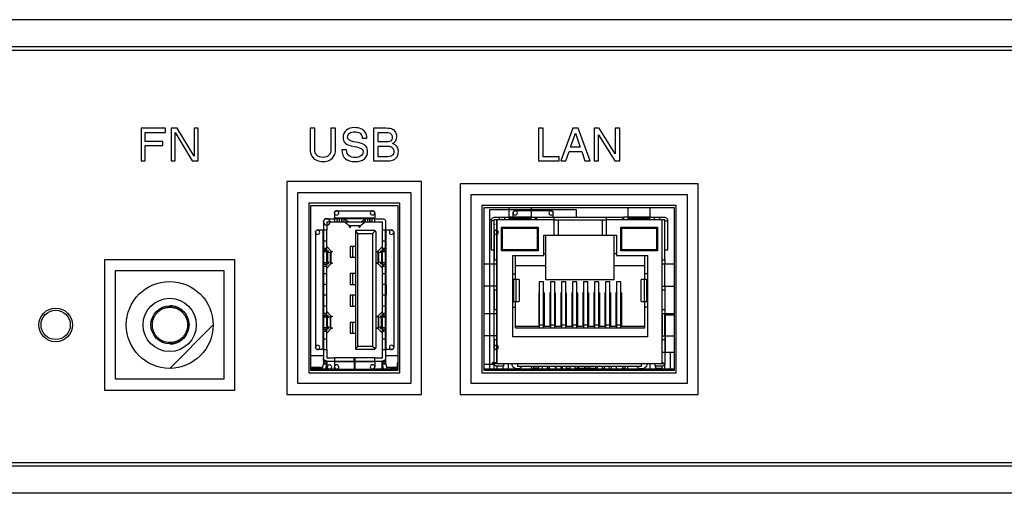
# Model space of a CAD drawing. Units: millimetres. Extents: x 0 to 594, y 0 to 420.
# Drawn here: x 86 to 176, y 218 to 261 of the extents above; entities that cross this region are included whole.
import ezdxf

# ---------------------------------------------------------------- set-up
doc = ezdxf.new("R2010")
doc.units = ezdxf.units.MM
doc.header["$LTSCALE"] = 32.67
doc.layers.get('0').update_dxf_attribs({"linetype": 'CONTINUOUS'})
doc.layers.add('BEZUGSACHSEN', color=7, linetype='CONTINUOUS')

msp = doc.modelspace()

# ---------------------------------------------------------------- linework, layer by layer
at = {"color": 7, "linetype": 'Continuous'}
for p, q in [((474.404, 261.374), (31.404, 261.374)), ((30.704, 258.574), (475.104, 258.574)), ((474.404, 258.874), (31.404, 258.874)), ((96.754, 251.374), (96.754, 248.374)), ((99.004, 251.374), (96.754, 251.374)), ((99.004, 250.991), (99.004, 251.374)), ((99.504, 251.374), (99.504, 248.374)), ((100.066, 251.374), (99.504, 251.374)), ((101.629, 248.82), (100.066, 251.374)), ((101.629, 251.374), (101.629, 248.82)), ((102.004, 251.374), (101.629, 251.374)), ((102.004, 248.374), (102.004, 251.374)), ((112.313, 251.374), (112.313, 249.461)), ((112.738, 251.374), (112.313, 251.374)), ((112.738, 249.5), (112.738, 251.374)), ((114.229, 251.374), (114.229, 249.5)), ((114.655, 251.374), (114.229, 251.374)), ((114.655, 249.461), (114.655, 251.374)), ((118.139, 251.374), (118.139, 248.374)), ((119.3, 251.374), (118.139, 251.374)), ((133.329, 251.374), (133.329, 248.374)), ((133.755, 251.374), (133.329, 251.374)), ((133.755, 248.757), (133.755, 251.374)), ((136.49, 251.374), (135.394, 248.374)), ((136.989, 251.374), (136.49, 251.374)), ((138.085, 248.374), (136.989, 251.374)), ((138.451, 251.374), (138.451, 248.374)), ((138.922, 251.374), (138.451, 251.374)), ((140.403, 249.011), (138.922, 251.374)), ((140.403, 251.374), (140.403, 249.011)), ((140.828, 251.374), (140.403, 251.374)), ((140.828, 248.374), (140.828, 251.374)), ((97.129, 250.161), (97.129, 250.991)), ((97.129, 250.991), (99.004, 250.991)), ((99.879, 248.374), (99.879, 250.991)), ((99.879, 250.991), (101.441, 248.374)), ((117.117, 250.453), (117.543, 250.453)), ((118.565, 250.119), (118.565, 250.991)), ((118.565, 250.991), (119.327, 250.991)), ((136.291, 249.624), (136.741, 250.926)), ((136.741, 250.926), (137.189, 249.624)), ((138.877, 248.374), (138.877, 250.763)), ((138.877, 250.763), (140.358, 248.374)), ((98.754, 250.161), (97.129, 250.161)), ((97.129, 248.374), (97.129, 249.778)), ((97.129, 249.778), (98.754, 249.778)), ((98.754, 249.778), (98.754, 250.161)), ((115.655, 249.386), (115.229, 249.386)), ((119.333, 250.119), (118.565, 250.119)), ((118.565, 248.757), (118.565, 249.736)), ((118.565, 249.736), (119.39, 249.736)), ((137.189, 249.624), (136.291, 249.624)), ((119.241, 248.757), (118.565, 248.757)), ((135.25, 248.757), (133.755, 248.757)), ((135.25, 248.374), (135.25, 248.757)), ((135.869, 248.374), (136.164, 249.241)), ((136.164, 249.241), (137.315, 249.241)), ((137.315, 249.241), (137.61, 248.374)), ((96.754, 248.374), (97.129, 248.374)), ((99.504, 248.374), (99.879, 248.374)), ((101.441, 248.374), (102.004, 248.374)), ((118.139, 248.374), (119.431, 248.374)), ((133.329, 248.374), (135.25, 248.374)), ((135.394, 248.374), (135.869, 248.374)), ((137.61, 248.374), (138.085, 248.374)), ((138.451, 248.374), (138.877, 248.374)), ((140.358, 248.374), (140.828, 248.374)), ((110.179, 246.474), (110.179, 226.874)), ((122.579, 246.474), (110.179, 246.474)), ((122.579, 226.874), (122.579, 246.474)), ((126.129, 246.274), (126.129, 226.874)), ((148.029, 246.274), (126.129, 246.274)), ((148.029, 226.874), (148.029, 246.274)), ((111.179, 227.874), (111.179, 245.474)), ((111.179, 245.474), (121.579, 245.474)), ((121.579, 245.474), (121.579, 227.874)), ((127.129, 227.874), (127.129, 245.274)), ((127.129, 245.274), (147.029, 245.274)), ((147.029, 245.274), (147.029, 227.874)), ((112.179, 244.474), (112.179, 228.874)), ((120.579, 244.474), (112.179, 244.474)), ((112.379, 229.074), (112.379, 244.274)), ((112.379, 244.274), (120.379, 244.274)), ((120.379, 244.274), (120.379, 229.074)), ((120.579, 228.874), (120.579, 244.474)), ((128.129, 244.274), (128.129, 228.874)), ((146.029, 244.274), (128.129, 244.274)), ((128.329, 229.074), (128.329, 244.074)), ((128.329, 244.074), (145.829, 244.074)), ((130.618, 244.074), (130.618, 243.228)), ((132.65, 244.074), (132.65, 243.22)), ((141.566, 244.074), (141.566, 243.228)), ((143.598, 244.074), (143.598, 243.22)), ((145.829, 244.074), (145.829, 229.074)), ((146.029, 228.874), (146.029, 244.274)), ((113.844, 243.052), (114.554, 243.052)), ((114.554, 243.592), (114.554, 243.124)), ((114.554, 243.109), (114.554, 243.124)), ((114.554, 243.109), (114.554, 243.102)), ((114.554, 243.102), (114.554, 242.752)), ((118.254, 243.102), (114.554, 243.102)), ((118.254, 243.052), (114.554, 243.052)), ((114.754, 243.792), (118.054, 243.792)), ((114.806, 242.752), (114.806, 243.052)), ((115.004, 242.752), (115.004, 243.052)), ((115.231, 243.052), (115.231, 242.752)), ((115.234, 242.752), (115.234, 243.052)), ((115.429, 243.052), (115.429, 242.752)), ((115.819, 242.752), (115.441, 243.052)), ((117.024, 242.752), (117.401, 243.052)), ((117.414, 242.752), (117.414, 243.052)), ((117.611, 242.752), (117.611, 243.052)), ((117.804, 243.052), (117.804, 242.752)), ((117.807, 242.752), (117.807, 243.052)), ((118.001, 243.052), (118.001, 242.752)), ((118.254, 243.592), (118.254, 243.124)), ((118.254, 243.109), (118.254, 243.124)), ((118.254, 243.109), (118.254, 243.102)), ((118.254, 242.752), (118.254, 243.102)), ((118.254, 243.052), (118.964, 243.052)), ((129.31, 243.199), (129.717, 243.199)), ((129.717, 243.199), (129.717, 242.945)), ((129.717, 243.199), (130.237, 243.199)), ((130.237, 242.945), (130.237, 243.199)), ((130.237, 243.199), (130.618, 243.199)), ((130.618, 243.228), (130.618, 243.086)), ((130.618, 243.228), (132.65, 243.228)), ((130.618, 243.086), (130.618, 242.945)), ((132.65, 243.086), (130.618, 243.086)), ((132.65, 243.052), (130.618, 243.052)), ((131.004, 243.228), (131.004, 243.592)), ((131.004, 243.086), (131.004, 243.052)), ((134.504, 243.792), (131.204, 243.792)), ((132.65, 243.086), (132.65, 243.22)), ((132.65, 243.199), (133.031, 243.199)), ((132.65, 242.945), (132.65, 243.086)), ((133.031, 243.199), (133.031, 242.945)), ((133.031, 243.199), (134.771, 243.199)), ((133.146, 243.103), (133.031, 243.103)), ((133.031, 243.102), (133.146, 243.102)), ((133.146, 243.052), (133.031, 243.052)), ((133.146, 243.199), (133.146, 242.945)), ((134.704, 243.199), (134.704, 243.592)), ((134.771, 242.945), (134.771, 243.199)), ((134.771, 243.199), (139.572, 243.199)), ((139.572, 243.199), (139.572, 242.945)), ((139.572, 243.199), (141.185, 243.199)), ((141.07, 243.199), (141.07, 242.945)), ((141.185, 242.945), (141.185, 243.199)), ((141.566, 243.199), (141.185, 243.199)), ((141.566, 243.228), (141.566, 243.086)), ((141.566, 243.228), (143.598, 243.228)), ((141.566, 243.086), (141.566, 242.945)), ((143.598, 243.086), (141.566, 243.086)), ((143.598, 243.086), (143.598, 243.22)), ((143.598, 243.199), (144.906, 243.199)), ((143.598, 242.945), (143.598, 243.086)), ((143.979, 243.199), (143.979, 242.945)), ((143.979, 243.199), (144.499, 243.199)), ((144.499, 242.945), (144.499, 243.199)), ((113.544, 242.752), (113.544, 242.002)), ((113.844, 242.752), (113.844, 242.002)), ((113.844, 242.752), (114.554, 242.752)), ((114.554, 242.752), (118.254, 242.752)), ((115.905, 242.382), (115.439, 242.752)), ((116.938, 242.382), (115.905, 242.382)), ((117.404, 242.752), (116.938, 242.382)), ((118.254, 242.752), (118.964, 242.752)), ((118.964, 242.002), (118.964, 242.752)), ((119.264, 242.756), (119.264, 242.758)), ((119.264, 242.756), (119.264, 242.754)), ((119.264, 242.752), (119.264, 242.002)), ((128.98, 242.869), (128.98, 240.151)), ((129.234, 242.869), (128.98, 242.869)), ((129.234, 242.945), (129.234, 239.262)), ((129.498, 242.945), (129.234, 242.945)), ((129.333, 242.539), (129.331, 242.539)), ((129.333, 242.539), (129.335, 242.54)), ((129.488, 229.737), (129.488, 242.945)), ((129.498, 242.945), (129.498, 229.737)), ((129.717, 242.945), (129.498, 242.945)), ((130.237, 242.945), (129.717, 242.945)), ((129.92, 240.1), (129.92, 242.259)), ((129.92, 242.259), (133.298, 242.259)), ((130.009, 240.176), (130.009, 242.183)), ((130.009, 242.183), (133.209, 242.183)), ((133.031, 242.945), (130.237, 242.945)), ((134.771, 242.945), (133.031, 242.945)), ((133.209, 242.183), (133.209, 240.176)), ((133.298, 242.259), (133.298, 240.1)), ((134.771, 241.523), (134.771, 242.945)), ((134.771, 242.945), (139.572, 242.945)), ((135.139, 242.945), (135.139, 241.523)), ((139.203, 242.945), (139.203, 241.523)), ((139.572, 242.945), (139.572, 241.523)), ((141.185, 242.945), (139.572, 242.945)), ((140.918, 240.1), (140.918, 242.259)), ((140.918, 242.259), (144.296, 242.259)), ((141.007, 240.176), (141.007, 242.183)), ((141.007, 242.183), (144.207, 242.183)), ((143.979, 242.945), (141.185, 242.945)), ((144.499, 242.945), (143.979, 242.945)), ((144.207, 242.183), (144.207, 240.176)), ((144.296, 242.259), (144.296, 240.1)), ((144.718, 242.945), (144.499, 242.945)), ((144.718, 229.737), (144.718, 242.945)), ((144.982, 242.945), (144.718, 242.945)), ((144.728, 238.881), (144.728, 242.945)), ((144.982, 239.262), (144.982, 242.945)), ((144.982, 242.869), (145.236, 242.869)), ((145.236, 240.151), (145.236, 242.869)), ((112.804, 241.802), (112.804, 231.202)), ((113.494, 242.002), (113.004, 242.002)), ((113.494, 242.002), (113.494, 231.002)), ((113.844, 242.002), (113.494, 242.002)), ((113.544, 242.002), (113.544, 231.002)), ((113.844, 231.002), (113.844, 242.002)), ((116.504, 231.002), (116.504, 242.002)), ((116.504, 242.002), (118.154, 242.002)), ((116.704, 241.702), (116.504, 241.902)), ((116.704, 231.302), (116.704, 241.702)), ((116.704, 241.702), (118.054, 241.702)), ((118.295, 241.944), (118.054, 241.702)), ((118.054, 241.702), (118.054, 231.302)), ((118.354, 241.802), (118.354, 231.202)), ((118.964, 231.002), (118.964, 242.002)), ((119.314, 242.002), (118.964, 242.002)), ((119.264, 231.002), (119.264, 242.002)), ((119.314, 231.002), (119.314, 242.002)), ((119.321, 242.002), (119.314, 242.002)), ((119.321, 242.002), (119.335, 242.002)), ((119.804, 242.002), (119.335, 242.002)), ((120.004, 241.802), (120.004, 231.202)), ((129.254, 241.802), (129.254, 239.262)), ((129.488, 242.002), (129.454, 242.002)), ((133.819, 239.668), (133.819, 241.523)), ((133.819, 241.523), (140.524, 241.523)), ((134.022, 237.433), (134.022, 241.523)), ((140.321, 237.433), (140.321, 241.523)), ((140.524, 241.523), (140.524, 239.668)), ((113.844, 241), (113.544, 241)), ((113.544, 240.35), (113.844, 240.35)), ((113.935, 240.066), (113.674, 240.35)), ((113.845, 240.492), (114.224, 240.081)), ((115.994, 240.502), (115.994, 239.502)), ((116.276, 240.502), (115.994, 240.502)), ((116.256, 239.502), (116.256, 240.502)), ((116.504, 240.502), (116.276, 240.502)), ((118.583, 240.081), (118.963, 240.492)), ((119.134, 240.35), (118.872, 240.066)), ((119.264, 241), (118.964, 241)), ((118.964, 240.35), (119.264, 240.35)), ((113.844, 240.155), (113.544, 240.155)), ((113.544, 240.152), (113.844, 240.152)), ((113.844, 240.002), (113.544, 240.002)), ((113.844, 239.968), (113.93, 239.982)), ((113.924, 239.919), (113.844, 239.928)), ((114.16, 239.956), (113.924, 239.919)), ((113.924, 239.919), (113.924, 239.064)), ((113.935, 240.066), (113.935, 239.982)), ((114.16, 239.956), (114.16, 239.027)), ((114.224, 239.97), (114.224, 239.013)), ((115.994, 239.502), (116.256, 239.502)), ((116.256, 239.502), (116.504, 239.502)), ((118.583, 239.014), (118.583, 239.97)), ((118.648, 239.027), (118.648, 239.956)), ((118.884, 239.919), (118.648, 239.956)), ((118.872, 239.982), (118.872, 240.066)), ((118.878, 239.982), (118.964, 239.968)), ((118.964, 239.928), (118.884, 239.919)), ((118.884, 239.919), (118.884, 239.064)), ((119.264, 240.155), (118.964, 240.152)), ((118.964, 240.152), (119.264, 240.152)), ((119.264, 240.002), (118.964, 240.002)), ((129.234, 240.151), (128.98, 240.151)), ((133.298, 240.1), (129.92, 240.1)), ((133.209, 240.176), (130.009, 240.176)), ((130.974, 237.459), (130.974, 239.668)), ((130.974, 239.668), (133.819, 239.668)), ((131.215, 237.459), (131.215, 239.668)), ((133.819, 239.846), (134.022, 239.846)), ((140.321, 239.846), (140.524, 239.846)), ((140.524, 239.668), (143.369, 239.668)), ((144.296, 240.1), (140.918, 240.1)), ((144.207, 240.176), (141.007, 240.176)), ((143.128, 237.459), (143.128, 239.668)), ((143.369, 239.668), (143.369, 237.459)), ((145.236, 240.151), (144.982, 240.151)), ((93.379, 239.274), (93.379, 227.274)), ((105.379, 239.274), (93.379, 239.274)), ((105.379, 227.274), (105.379, 239.274)), ((113.844, 239.002), (113.544, 239.002)), ((113.844, 238.852), (113.544, 238.852)), ((113.844, 238.654), (113.544, 238.654)), ((113.935, 238.917), (113.693, 238.654)), ((113.924, 239.064), (113.844, 239.055)), ((113.844, 239.015), (113.93, 239.001)), ((114.224, 238.903), (113.846, 238.491)), ((114.16, 239.027), (113.924, 239.064)), ((113.935, 239.001), (113.935, 238.917)), ((118.962, 238.491), (118.583, 238.903)), ((118.884, 239.064), (118.648, 239.027)), ((118.872, 238.917), (118.872, 239.001)), ((119.114, 238.654), (118.872, 238.917)), ((118.878, 239.001), (118.964, 239.015)), ((118.964, 239.055), (118.884, 239.064)), ((119.264, 239.002), (118.964, 239.002)), ((119.264, 238.852), (118.964, 238.852)), ((119.264, 238.654), (118.964, 238.654)), ((129.488, 238.881), (128.329, 238.881)), ((129.234, 239.262), (129.234, 238.881)), ((129.234, 239.262), (129.488, 239.262)), ((129.234, 238.881), (129.234, 236.849)), ((134.022, 238.703), (131.215, 238.703)), ((143.128, 238.703), (140.321, 238.703)), ((144.728, 239.262), (144.982, 239.262)), ((144.731, 236.849), (144.728, 238.881)), ((144.728, 236.849), (144.728, 238.881)), ((145.829, 238.881), (144.728, 238.881)), ((144.982, 239.262), (144.982, 238.881)), ((144.982, 236.849), (144.982, 238.881)), ((94.379, 228.274), (94.379, 238.274)), ((94.379, 238.274), (104.379, 238.274)), ((104.379, 238.274), (104.379, 228.274)), ((113.544, 238.004), (113.844, 238.004)), ((115.994, 238.002), (115.994, 237.002)), ((116.276, 238.002), (115.994, 238.002)), ((116.256, 237.002), (116.256, 238.002)), ((116.504, 238.002), (116.276, 238.002)), ((118.964, 238.004), (119.264, 238.004)), ((130.974, 237.967), (131.215, 237.967)), ((143.369, 237.967), (143.128, 237.967)), ((113.511, 236.977), (113.511, 236.027)), ((113.544, 236.977), (113.511, 236.977)), ((113.844, 237.002), (113.544, 237.002)), ((115.994, 237.002), (116.256, 237.002)), ((116.256, 237.002), (116.504, 237.002)), ((119.264, 237.002), (118.964, 237.002)), ((119.297, 236.977), (119.264, 236.977)), ((119.297, 236.977), (119.297, 236.027)), ((129.488, 236.849), (128.329, 236.849)), ((129.234, 236.849), (129.234, 236.468)), ((129.488, 237.23), (129.5, 237.23)), ((130.974, 235.427), (130.974, 237.459)), ((131.287, 237.459), (130.974, 237.459)), ((131.039, 237.459), (131.039, 235.427)), ((131.287, 235.427), (131.287, 237.459)), ((131.525, 237.459), (131.287, 237.459)), ((131.525, 237.459), (131.565, 237.459)), ((131.565, 237.459), (131.565, 235.427)), ((133.416, 237.24), (133.416, 233.255)), ((133.815, 237.24), (133.416, 237.24)), ((133.815, 233.255), (133.815, 237.24)), ((140.321, 237.433), (134.022, 237.433)), ((134.432, 237.24), (134.432, 233.255)), ((134.831, 237.24), (134.432, 237.24)), ((134.831, 233.255), (134.831, 237.24)), ((135.448, 237.24), (135.448, 233.255)), ((135.847, 237.24), (135.448, 237.24)), ((135.847, 233.255), (135.847, 237.24)), ((136.464, 237.24), (136.464, 233.255)), ((136.863, 237.24), (136.464, 237.24)), ((136.863, 233.255), (136.863, 237.24)), ((137.48, 237.24), (137.48, 233.255)), ((137.879, 237.24), (137.48, 237.24)), ((137.879, 233.255), (137.879, 237.24)), ((138.496, 237.24), (138.496, 233.255)), ((138.895, 237.24), (138.496, 237.24)), ((138.895, 233.255), (138.895, 237.24)), ((139.512, 237.24), (139.512, 233.255)), ((139.911, 237.24), (139.512, 237.24)), ((139.911, 233.255), (139.911, 237.24)), ((140.528, 237.24), (140.528, 233.255)), ((140.927, 237.24), (140.528, 237.24)), ((140.927, 233.255), (140.927, 237.24)), ((142.778, 235.427), (142.778, 237.459)), ((143.056, 237.459), (142.778, 237.459)), ((143.056, 237.459), (143.056, 235.427)), ((143.369, 237.459), (143.056, 237.459)), ((143.303, 235.427), (143.303, 237.459)), ((143.369, 237.459), (143.369, 235.427)), ((144.718, 237.23), (144.728, 237.23)), ((144.728, 236.468), (144.728, 236.849)), ((144.728, 236.849), (145.829, 236.849)), ((144.982, 236.849), (144.982, 236.468)), ((113.544, 236.027), (113.511, 236.027)), ((113.844, 236.002), (113.544, 236.002)), ((115.994, 236.002), (115.994, 235.002)), ((116.256, 236.002), (115.994, 236.002)), ((116.256, 235.002), (116.256, 236.002)), ((116.504, 236.002), (116.256, 236.002)), ((119.264, 236.002), (118.964, 236.002)), ((119.297, 236.027), (119.264, 236.027)), ((129.234, 236.468), (129.234, 234.69)), ((129.488, 236.468), (129.234, 236.468)), ((129.254, 236.468), (129.254, 234.69)), ((133.361, 236.239), (133.361, 233.115)), ((133.416, 236.239), (133.361, 236.239)), ((133.869, 236.239), (133.815, 236.239)), ((133.869, 236.239), (133.869, 233.115)), ((134.377, 236.239), (134.377, 233.115)), ((134.432, 236.239), (134.377, 236.239)), ((134.885, 236.239), (134.831, 236.239)), ((134.885, 236.239), (134.885, 233.115)), ((135.393, 236.239), (135.393, 233.115)), ((135.448, 236.239), (135.393, 236.239)), ((135.901, 236.239), (135.847, 236.239)), ((135.901, 236.239), (135.901, 233.115)), ((136.409, 236.239), (136.409, 233.115)), ((136.464, 236.239), (136.409, 236.239)), ((136.917, 236.239), (136.863, 236.239)), ((136.917, 236.239), (136.917, 233.115)), ((137.425, 236.239), (137.425, 233.115)), ((137.48, 236.239), (137.425, 236.239)), ((137.933, 236.239), (137.879, 236.239)), ((137.933, 236.239), (137.933, 233.115)), ((138.441, 236.239), (138.441, 233.115)), ((138.496, 236.239), (138.441, 236.239)), ((138.949, 236.239), (138.895, 236.239)), ((138.949, 236.239), (138.949, 233.115)), ((139.457, 236.239), (139.457, 233.115)), ((139.512, 236.239), (139.457, 236.239)), ((139.965, 236.239), (139.911, 236.239)), ((139.965, 236.239), (139.965, 233.115)), ((140.473, 236.239), (140.473, 233.115)), ((140.528, 236.239), (140.473, 236.239)), ((140.981, 236.239), (140.927, 236.239)), ((140.981, 236.239), (140.981, 233.115)), ((144.728, 234.69), (144.728, 236.468)), ((144.982, 236.468), (144.728, 236.468)), ((144.982, 236.468), (144.982, 234.69)), ((113.844, 235), (113.544, 235)), ((115.994, 235.002), (116.256, 235.002)), ((116.256, 235.002), (116.504, 235.002)), ((119.264, 235), (118.964, 235)), ((130.974, 232.175), (130.974, 235.427)), ((130.974, 235.427), (131.287, 235.427)), ((130.974, 234.919), (131.215, 234.919)), ((131.215, 233.014), (131.215, 235.427)), ((131.287, 235.427), (131.525, 235.427)), ((131.565, 235.427), (131.525, 235.427)), ((142.818, 235.427), (142.778, 235.427)), ((142.818, 235.427), (143.056, 235.427)), ((143.056, 235.427), (143.369, 235.427)), ((143.128, 233.014), (143.128, 235.427)), ((143.369, 234.919), (143.128, 234.919)), ((143.369, 235.427), (143.369, 232.175)), ((113.544, 234.35), (113.844, 234.35)), ((113.844, 234.155), (113.544, 234.155)), ((113.544, 234.152), (113.844, 234.152)), ((113.844, 234.002), (113.544, 234.002)), ((113.935, 234.087), (113.693, 234.35)), ((113.844, 233.99), (113.93, 234.003)), ((113.924, 233.94), (113.844, 233.949)), ((113.845, 234.513), (114.224, 234.102)), ((114.16, 233.978), (113.924, 233.94)), ((113.924, 233.086), (113.924, 233.94)), ((113.935, 234.087), (113.935, 234.003)), ((114.16, 233.978), (114.16, 233.048)), ((114.224, 233.035), (114.224, 233.991)), ((118.583, 234.102), (118.963, 234.513)), ((118.583, 233.991), (118.583, 233.035)), ((118.648, 233.048), (118.648, 233.978)), ((118.884, 233.94), (118.648, 233.978)), ((119.114, 234.35), (118.872, 234.087)), ((118.872, 234.003), (118.872, 234.087)), ((118.878, 234.003), (118.964, 233.99)), ((118.964, 233.949), (118.884, 233.94)), ((118.884, 233.086), (118.884, 233.94)), ((118.964, 234.35), (119.264, 234.35)), ((119.264, 234.155), (118.964, 234.152)), ((118.964, 234.152), (119.264, 234.152)), ((119.264, 234.002), (118.964, 234.002)), ((129.488, 234.309), (128.329, 234.309)), ((129.234, 234.69), (129.234, 234.309)), ((129.234, 234.69), (129.488, 234.69)), ((129.234, 234.309), (129.234, 232.277)), ((129.499, 234.436), (129.488, 234.436)), ((144.728, 234.309), (144.728, 234.69)), ((144.728, 234.69), (144.982, 234.69)), ((144.731, 232.277), (144.728, 234.309)), ((144.728, 234.309), (144.728, 232.277)), ((145.829, 234.309), (144.728, 234.309)), ((144.982, 234.69), (144.982, 234.309)), ((144.982, 232.277), (144.982, 234.309)), ((145.004, 234.179), (145.004, 230.729)), ((145.829, 234.179), (145.004, 234.179)), ((99.379, 229.274), (103.379, 233.274)), ((113.924, 233.086), (113.844, 233.077)), ((113.844, 233.036), (113.93, 233.022)), ((114.16, 233.048), (113.924, 233.086)), ((113.935, 233.022), (113.935, 232.939)), ((115.994, 233.502), (115.994, 232.502)), ((116.256, 233.502), (115.994, 233.502)), ((116.256, 232.502), (116.256, 233.502)), ((116.504, 233.502), (116.256, 233.502)), ((118.884, 233.086), (118.648, 233.048)), ((118.872, 232.939), (118.872, 233.022)), ((118.878, 233.022), (118.964, 233.036)), ((118.964, 233.077), (118.884, 233.086)), ((133.361, 233.115), (131.215, 233.115)), ((131.215, 233.014), (143.128, 233.014)), ((133.416, 233.255), (133.416, 233.014)), ((133.815, 233.255), (133.416, 233.255)), ((133.815, 233.014), (133.815, 233.255)), ((134.377, 233.115), (133.869, 233.115)), ((134.432, 233.255), (134.432, 233.014)), ((134.831, 233.255), (134.432, 233.255)), ((134.831, 233.014), (134.831, 233.255)), ((135.393, 233.115), (134.885, 233.115)), ((135.448, 233.255), (135.448, 233.014)), ((135.847, 233.255), (135.448, 233.255)), ((135.847, 233.014), (135.847, 233.255)), ((136.409, 233.115), (135.901, 233.115)), ((136.464, 233.255), (136.464, 233.014)), ((136.863, 233.255), (136.464, 233.255)), ((136.863, 233.014), (136.863, 233.255)), ((137.425, 233.115), (136.917, 233.115)), ((137.48, 233.255), (137.48, 233.014)), ((137.879, 233.255), (137.48, 233.255)), ((137.879, 233.014), (137.879, 233.255)), ((138.441, 233.115), (137.933, 233.115)), ((138.496, 233.255), (138.496, 233.014)), ((138.895, 233.255), (138.496, 233.255)), ((138.895, 233.014), (138.895, 233.255)), ((139.457, 233.115), (138.949, 233.115)), ((139.512, 233.255), (139.512, 233.014)), ((139.911, 233.255), (139.512, 233.255)), ((139.911, 233.014), (139.911, 233.255)), ((140.473, 233.115), (139.965, 233.115)), ((140.528, 233.255), (140.528, 233.014)), ((140.927, 233.255), (140.528, 233.255)), ((140.927, 233.014), (140.927, 233.255)), ((143.128, 233.115), (140.981, 233.115)), ((113.844, 233.002), (113.544, 233.002)), ((113.844, 232.852), (113.544, 232.852)), ((113.844, 232.654), (113.544, 232.654)), ((113.935, 232.939), (113.674, 232.654)), ((113.846, 232.513), (114.224, 232.924)), ((115.994, 232.502), (116.256, 232.502)), ((116.256, 232.502), (116.504, 232.502)), ((118.583, 232.924), (118.962, 232.513)), ((119.134, 232.654), (118.872, 232.939)), ((119.264, 233.002), (118.964, 233.002)), ((119.264, 232.852), (118.964, 232.852)), ((119.264, 232.654), (118.964, 232.654)), ((129.488, 232.277), (128.329, 232.277)), ((129.234, 232.277), (129.234, 231.896)), ((143.369, 232.175), (130.974, 232.175)), ((144.728, 229.737), (144.728, 232.277)), ((144.728, 232.277), (145.829, 232.277)), ((144.982, 232.277), (144.982, 231.896)), ((113.544, 232.004), (113.844, 232.004)), ((116.704, 231.302), (116.504, 231.102)), ((118.054, 231.302), (116.704, 231.302)), ((118.295, 231.061), (118.054, 231.302)), ((118.964, 232.004), (119.264, 232.004)), ((129.234, 231.896), (129.234, 229.737)), ((129.488, 231.896), (129.234, 231.896)), ((129.254, 231.896), (129.254, 231.202)), ((144.982, 231.896), (144.728, 231.896)), ((144.982, 231.896), (144.982, 229.737)), ((113.544, 230.429), (112.379, 230.429)), ((113.494, 231.002), (113.004, 231.002)), ((113.494, 231.002), (113.844, 231.002)), ((113.544, 231.002), (113.544, 230.252)), ((113.844, 231.002), (113.844, 230.252)), ((118.154, 231.002), (116.504, 231.002)), ((118.964, 230.252), (118.964, 231.002)), ((118.964, 231.002), (119.314, 231.002)), ((119.264, 231.002), (119.264, 230.252)), ((120.379, 230.429), (119.264, 230.429)), ((119.321, 231.002), (119.314, 231.002)), ((119.321, 231.002), (119.335, 231.002)), ((119.804, 231.002), (119.335, 231.002)), ((129.488, 231.002), (129.454, 231.002)), ((145.829, 230.729), (144.728, 230.729)), ((145.454, 230.729), (145.454, 229.229)), ((112.379, 229.389), (113.469, 229.389)), ((113.079, 229.389), (113.079, 229.279)), ((113.435, 229.229), (113.533, 229.702)), ((113.544, 229.752), (113.533, 229.702)), ((113.533, 229.702), (113.833, 229.702)), ((113.544, 230.248), (113.544, 230.25)), ((113.544, 230.248), (113.544, 230.246)), ((113.544, 230.002), (113.544, 230.248)), ((113.544, 230.002), (113.544, 229.952)), ((113.682, 230.002), (113.544, 230.002)), ((113.544, 229.952), (113.544, 229.752)), ((113.544, 229.952), (113.844, 229.952)), ((113.844, 229.752), (113.544, 229.752)), ((113.833, 229.702), (113.735, 229.229)), ((113.769, 229.389), (113.894, 229.389)), ((113.844, 229.752), (113.833, 229.702)), ((113.844, 230.252), (114.554, 230.252)), ((113.844, 229.952), (113.844, 229.752)), ((113.844, 229.952), (114.554, 229.952)), ((113.894, 229.402), (113.894, 229.952)), ((114.554, 230.252), (114.554, 229.902)), ((116.379, 230.252), (114.554, 230.252)), ((114.554, 229.952), (116.379, 229.952)), ((114.554, 229.902), (114.554, 229.412)), ((114.554, 229.902), (116.379, 229.902)), ((116.379, 229.902), (116.379, 230.252)), ((116.429, 229.952), (116.379, 229.952)), ((116.379, 229.902), (116.379, 229.212)), ((116.429, 230.252), (116.429, 229.902)), ((118.254, 230.252), (116.429, 230.252)), ((116.429, 229.952), (118.254, 229.952)), ((116.429, 229.902), (116.429, 229.212)), ((116.429, 229.902), (118.254, 229.902)), ((118.254, 229.902), (118.254, 230.252)), ((118.254, 230.252), (118.964, 230.252)), ((118.254, 229.952), (118.964, 229.952)), ((118.254, 229.902), (118.254, 229.412)), ((118.914, 229.41), (118.913, 229.415)), ((118.914, 229.952), (118.914, 229.402)), ((118.914, 229.41), (118.914, 229.406)), ((118.914, 229.389), (119.039, 229.389)), ((118.964, 229.952), (118.964, 229.752)), ((118.964, 229.952), (119.264, 229.952)), ((118.964, 229.752), (118.974, 229.702)), ((119.264, 229.752), (118.964, 229.752)), ((119.072, 229.229), (118.974, 229.702)), ((118.974, 229.702), (119.274, 229.702)), ((119.264, 230.002), (119.126, 230.002)), ((119.264, 230.248), (119.264, 230.25)), ((119.264, 230.248), (119.264, 230.002)), ((119.264, 230.248), (119.264, 230.246)), ((119.264, 230.002), (119.264, 229.952)), ((119.264, 229.952), (119.264, 229.752)), ((119.264, 229.752), (119.274, 229.702)), ((119.274, 229.702), (119.372, 229.229)), ((119.339, 229.389), (120.329, 229.389)), ((119.679, 229.389), (119.679, 229.229)), ((120.029, 229.389), (120.029, 229.229)), ((120.129, 229.389), (120.129, 229.279)), ((120.329, 229.779), (120.329, 229.279)), ((120.379, 229.779), (120.329, 229.779)), ((129.234, 229.629), (128.329, 229.629)), ((128.829, 229.629), (128.829, 229.229)), ((129.079, 229.779), (129.079, 229.629)), ((129.488, 229.779), (129.079, 229.779)), ((129.234, 229.737), (129.234, 229.229)), ((129.234, 229.737), (129.498, 229.737)), ((129.488, 229.483), (129.488, 229.229)), ((130.123, 229.483), (129.488, 229.483)), ((129.498, 229.737), (131.393, 229.737)), ((130.072, 229.229), (130.072, 229.483)), ((130.123, 229.737), (130.123, 229.483)), ((130.58, 229.229), (130.58, 229.737)), ((131.393, 229.737), (131.393, 229.483)), ((131.393, 229.737), (142.823, 229.737)), ((131.393, 229.483), (142.823, 229.483)), ((132.694, 229.229), (132.694, 229.483)), ((132.892, 229.229), (132.892, 229.483)), ((133.329, 229.483), (133.329, 229.229)), ((133.704, 229.229), (133.704, 229.483)), ((134.162, 229.229), (134.162, 229.483)), ((134.329, 229.483), (134.329, 229.229)), ((134.879, 229.483), (134.879, 229.229)), ((134.974, 229.229), (134.974, 229.483)), ((135.432, 229.229), (135.432, 229.483)), ((135.529, 229.483), (135.529, 229.229)), ((135.879, 229.483), (135.879, 229.279)), ((136.244, 229.229), (136.244, 229.483)), ((136.702, 229.229), (136.702, 229.483)), ((136.929, 229.483), (136.929, 229.279)), ((137.029, 229.483), (137.029, 229.279)), ((137.579, 229.483), (137.579, 229.279)), ((138.029, 229.483), (138.029, 229.279)), ((138.579, 229.483), (138.579, 229.279)), ((138.784, 229.229), (138.784, 229.483)), ((139.242, 229.229), (139.242, 229.483)), ((139.404, 229.483), (139.404, 229.229)), ((139.804, 229.483), (139.804, 229.229)), ((140.054, 229.229), (140.054, 229.483)), ((140.512, 229.229), (140.512, 229.483)), ((141.079, 229.483), (141.079, 229.279)), ((141.324, 229.229), (141.324, 229.483)), ((141.522, 229.483), (141.522, 229.229)), ((142.823, 229.483), (142.823, 229.737)), ((142.823, 229.737), (144.718, 229.737)), ((143.636, 229.229), (143.636, 229.737)), ((144.093, 229.483), (144.093, 229.737)), ((144.728, 229.483), (144.093, 229.483)), ((144.144, 229.229), (144.144, 229.483)), ((144.718, 229.737), (144.982, 229.737)), ((144.829, 229.779), (144.728, 229.779)), ((144.728, 229.229), (144.728, 229.483)), ((144.829, 229.779), (144.829, 229.737)), ((144.982, 229.747), (144.981, 229.753)), ((144.982, 229.747), (144.982, 229.742)), ((144.982, 229.229), (144.982, 229.737)), ((112.179, 228.874), (120.579, 228.874)), ((112.379, 229.279), (113.446, 229.279)), ((112.379, 229.229), (114.678, 229.229)), ((120.379, 229.074), (112.379, 229.074)), ((113.746, 229.279), (113.938, 229.279)), ((114.754, 229.212), (116.379, 229.212)), ((116.379, 229.229), (116.429, 229.229)), ((116.429, 229.212), (118.054, 229.212)), ((118.129, 229.229), (120.379, 229.229)), ((119.679, 229.279), (120.029, 229.279)), ((120.129, 229.279), (120.379, 229.279)), ((128.129, 228.874), (146.029, 228.874)), ((128.329, 229.229), (145.829, 229.229)), ((145.829, 229.074), (128.329, 229.074)), ((132.892, 229.329), (133.329, 229.329)), ((132.892, 229.309), (133.254, 229.309)), ((133.254, 229.329), (133.254, 229.309)), ((134.162, 229.329), (134.329, 229.329)), ((134.162, 229.279), (134.329, 229.279)), ((134.879, 229.329), (134.974, 229.329)), ((135.432, 229.329), (135.529, 229.329)), ((135.879, 229.279), (136.244, 229.279)), ((136.079, 229.279), (136.079, 229.229)), ((136.702, 229.279), (138.784, 229.279)), ((136.929, 229.329), (137.029, 229.329)), ((137.579, 229.329), (138.029, 229.329)), ((138.004, 229.279), (138.004, 229.229)), ((139.242, 229.279), (139.404, 229.279)), ((141.079, 229.279), (141.324, 229.279)), ((144.144, 229.279), (144.728, 229.279)), ((104.379, 228.274), (94.379, 228.274)), ((121.579, 227.874), (111.179, 227.874)), ((147.029, 227.874), (127.129, 227.874)), ((93.379, 227.274), (105.379, 227.274)), ((110.179, 226.874), (122.579, 226.874)), ((126.129, 226.874), (148.029, 226.874)), ((475.104, 220.574), (30.704, 220.574)), ((474.404, 220.274), (31.404, 220.274)), ((474.404, 217.774), (31.404, 217.774))]:
    msp.add_line(p, q, dxfattribs=at)
for centre, radius in [((99.379, 233.274), 4), ((99.404, 233.279), 1.753), ((88.879, 233.274), 1.35)]:
    msp.add_circle(centre, radius, dxfattribs=at)
for centre, radius, start, end in [((113.844, 242.752), 0.3, 180, 179.2146), ((114.754, 243.592), 0.2, 180, 179.2146), ((114.755, 243.591), 0.202, 126.09711, 143.90289), ((118.054, 243.592), 0.2, 0.7854, 360), ((118.052, 243.591), 0.202, 36.09711, 53.90289), ((131.204, 243.592), 0.2, 180, 179.2146), ((134.504, 243.592), 0.2, 0.7854, 360), ((113.865, 242.75), 0.321, 178.85749, 179.57662), ((118.943, 242.75), 0.321, 0.42338, 1.14251), ((113.004, 241.802), 0.2, 90.7854, 90), ((119.804, 241.802), 0.2, 90, 89.2146), ((119.802, 241.801), 0.202, 36.09711, 53.90289), ((129.454, 241.802), 0.2, 90.7854, 90), ((97.334, 231.209), 0.47, 37.66338, 52.61093), ((97.333, 231.209), 0.47, 39.08081, 48.91961), ((113.004, 231.202), 0.2, 270, 269.2146), ((119.804, 231.202), 0.2, 270.7854, 270), ((129.454, 231.202), 0.2, 270, 269.2146), ((119.802, 231.204), 0.202, 306.09711, 323.90289), ((113.865, 230.255), 0.321, 180.42338, 181.14251), ((114.094, 229.402), 0.2, 2.35619, 1.5708), ((114.754, 229.412), 0.2, 180.7854, 180), ((118.054, 229.412), 0.2, 0, 359.2146), ((118.943, 230.255), 0.321, 358.85749, 359.57662), ((118.052, 229.414), 0.202, 306.09711, 323.90289)]:
    msp.add_arc(centre, radius, start, end, dxfattribs=at)
for points in [[(115.622, 251.186), (115.433, 251.019), (115.339, 250.797), (115.339, 250.522)], [(116.41, 251.439), (116.074, 251.439), (115.812, 251.353), (115.622, 251.186)], [(116.98, 251.338), (116.818, 251.404), (116.626, 251.439), (116.41, 251.439)], [(117.372, 251.031), (117.274, 251.17), (117.143, 251.272), (116.98, 251.338)], [(119.903, 251.277), (119.783, 251.341), (119.581, 251.374), (119.3, 251.374)], [(120.192, 251.005), (120.119, 251.123), (120.021, 251.215), (119.903, 251.277)], [(115.339, 250.522), (115.339, 250.345), (115.382, 250.198), (115.469, 250.084)], [(115.765, 250.569), (115.765, 250.72), (115.822, 250.838), (115.938, 250.925)], [(115.817, 250.367), (115.781, 250.42), (115.765, 250.488), (115.765, 250.569)], [(115.876, 250.302), (115.856, 250.317), (115.836, 250.339), (115.817, 250.367)], [(116.565, 250.089), (116.201, 250.16), (115.97, 250.231), (115.876, 250.302)], [(115.938, 250.925), (116.054, 251.011), (116.209, 251.056), (116.4, 251.056)], [(116.4, 251.056), (116.616, 251.056), (116.783, 251.009), (116.903, 250.919)], [(116.903, 250.919), (117.023, 250.828), (117.095, 250.673), (117.117, 250.453)], [(117.543, 250.453), (117.526, 250.702), (117.469, 250.893), (117.372, 251.031)], [(119.327, 250.991), (119.526, 250.991), (119.669, 250.952), (119.752, 250.879)], [(119.879, 250.547), (119.879, 250.327), (119.791, 250.194), (119.618, 250.149)], [(119.752, 250.879), (119.836, 250.805), (119.879, 250.693), (119.879, 250.547)], [(119.899, 249.981), (120.168, 250.099), (120.304, 250.304), (120.304, 250.6)], [(120.304, 250.6), (120.304, 250.75), (120.266, 250.885), (120.192, 251.005)], [(112.313, 249.461), (112.313, 249.184), (112.363, 248.962), (112.469, 248.797)], [(113.486, 248.693), (112.987, 248.693), (112.738, 248.962), (112.738, 249.5)], [(114.229, 249.5), (114.229, 248.962), (113.981, 248.693), (113.486, 248.693)], [(114.334, 248.602), (114.547, 248.797), (114.655, 249.082), (114.655, 249.461)], [(115.229, 249.386), (115.253, 248.669), (115.669, 248.31), (116.473, 248.31)], [(115.469, 250.084), (115.506, 250.036), (115.547, 249.995), (115.593, 249.962)], [(115.593, 249.962), (115.724, 249.869), (115.979, 249.785), (116.355, 249.709)], [(115.894, 248.849), (115.752, 248.954), (115.673, 249.133), (115.655, 249.386)], [(116.355, 249.709), (116.693, 249.64), (116.913, 249.575), (117.016, 249.509)], [(117.319, 249.842), (117.182, 249.936), (116.932, 250.017), (116.565, 250.089)], [(117.016, 249.509), (117.052, 249.486), (117.084, 249.455), (117.114, 249.416)], [(117.114, 249.416), (117.16, 249.355), (117.182, 249.284), (117.182, 249.205)], [(117.481, 249.685), (117.437, 249.744), (117.384, 249.797), (117.319, 249.842)], [(117.608, 249.247), (117.608, 249.425), (117.565, 249.571), (117.481, 249.685)], [(119.618, 250.149), (119.541, 250.129), (119.447, 250.119), (119.333, 250.119)], [(119.39, 249.736), (119.502, 249.736), (119.606, 249.722), (119.699, 249.696)], [(119.699, 249.696), (119.791, 249.671), (119.866, 249.616), (119.928, 249.535)], [(120.445, 249.231), (120.445, 249.614), (120.262, 249.862), (119.899, 249.981)], [(119.928, 249.535), (119.989, 249.453), (120.019, 249.355), (120.019, 249.241)], [(112.469, 248.797), (112.575, 248.63), (112.72, 248.508), (112.906, 248.429)], [(112.906, 248.429), (113.091, 248.351), (113.284, 248.31), (113.484, 248.31)], [(113.484, 248.31), (113.838, 248.31), (114.121, 248.406), (114.334, 248.602)], [(116.463, 248.693), (116.225, 248.693), (116.036, 248.744), (115.894, 248.849)], [(116.984, 248.828), (116.852, 248.738), (116.679, 248.693), (116.463, 248.693)], [(116.473, 248.31), (116.832, 248.31), (117.109, 248.396), (117.309, 248.571)], [(117.182, 249.205), (117.182, 249.044), (117.115, 248.917), (116.984, 248.828)], [(117.309, 248.571), (117.508, 248.744), (117.608, 248.97), (117.608, 249.247)], [(119.852, 248.869), (119.742, 248.793), (119.539, 248.757), (119.241, 248.757)], [(119.431, 248.374), (119.793, 248.374), (120.052, 248.453), (120.209, 248.616)], [(120.019, 249.241), (120.019, 249.068), (119.962, 248.944), (119.852, 248.869)], [(120.209, 248.616), (120.365, 248.777), (120.445, 248.983), (120.445, 249.231)], [(114.554, 243.592), (114.554, 243.613), (114.557, 243.634), (114.564, 243.654)], [(114.564, 243.654), (114.57, 243.674), (114.58, 243.693), (114.592, 243.71)], [(114.636, 243.754), (114.653, 243.766), (114.672, 243.776), (114.692, 243.782)], [(114.692, 243.782), (114.712, 243.789), (114.733, 243.792), (114.754, 243.792)], [(118.054, 243.792), (118.075, 243.792), (118.096, 243.789), (118.116, 243.782)], [(118.116, 243.782), (118.135, 243.776), (118.154, 243.766), (118.171, 243.754)], [(118.216, 243.71), (118.228, 243.693), (118.238, 243.674), (118.244, 243.654)], [(118.244, 243.654), (118.25, 243.634), (118.254, 243.613), (118.254, 243.592)], [(119.804, 242.002), (119.825, 242.002), (119.846, 241.999), (119.866, 241.992)], [(119.866, 241.992), (119.885, 241.986), (119.904, 241.976), (119.921, 241.964)], [(119.966, 241.92), (119.978, 241.903), (119.988, 241.884), (119.994, 241.864)], [(119.994, 241.864), (120, 241.844), (120.004, 241.823), (120.004, 241.802)], [(120.004, 231.202), (120.004, 231.181), (120, 231.16), (119.994, 231.14)], [(119.866, 231.012), (119.846, 231.006), (119.825, 231.002), (119.804, 231.002)], [(119.921, 231.04), (119.904, 231.028), (119.885, 231.018), (119.866, 231.012)], [(119.994, 231.14), (119.988, 231.121), (119.978, 231.102), (119.966, 231.085)], [(118.254, 229.412), (118.254, 229.391), (118.25, 229.37), (118.244, 229.35)], [(118.116, 229.222), (118.096, 229.216), (118.075, 229.212), (118.054, 229.212)], [(118.171, 229.25), (118.154, 229.238), (118.135, 229.228), (118.116, 229.222)], [(118.244, 229.35), (118.238, 229.331), (118.228, 229.312), (118.216, 229.295)]]:
    msp.add_open_spline(points, degree=3, dxfattribs=at)
for points, knots in [([(113.544, 242.756), (113.545, 242.795), (113.56, 242.873), (113.628, 242.971), (113.727, 243.037), (113.805, 243.052), (113.844, 243.052)], [0, 0, 0, 0, 0.250029, 0.500011, 0.749992, 1, 1, 1, 1]), ([(118.964, 243.052), (119.002, 243.052), (119.081, 243.037), (119.18, 242.971), (119.247, 242.873), (119.263, 242.795), (119.264, 242.756)], [0, 0, 0, 0, 0.250008, 0.499989, 0.749971, 1, 1, 1, 1]), ([(128.98, 242.869), (128.98, 242.912), (128.997, 242.999), (129.071, 243.108), (129.18, 243.182), (129.267, 243.199), (129.31, 243.199)], [0, 0, 0, 0, 0.250013, 0.5, 0.749987, 1, 1, 1, 1]), ([(131.004, 243.592), (131.004, 243.618), (131.014, 243.671), (131.059, 243.737), (131.125, 243.782), (131.178, 243.792), (131.204, 243.792)], [0, 0, 0, 0, 0.250013, 0.5, 0.749987, 1, 1, 1, 1]), ([(134.504, 243.792), (134.53, 243.792), (134.582, 243.782), (134.649, 243.737), (134.693, 243.671), (134.704, 243.618), (134.704, 243.592)], [0, 0, 0, 0, 0.250013, 0.5, 0.749987, 1, 1, 1, 1]), ([(144.906, 243.199), (144.949, 243.199), (145.036, 243.182), (145.145, 243.108), (145.219, 242.999), (145.236, 242.912), (145.236, 242.869)], [0, 0, 0, 0, 0.250013, 0.5, 0.749987, 1, 1, 1, 1]), ([(115.905, 242.382), (115.91, 242.363), (115.92, 242.33), (115.936, 242.293), (115.951, 242.271), (115.963, 242.258), (115.982, 242.249), (116.001, 242.257), (116.013, 242.269), (116.027, 242.29), (116.044, 242.326), (116.054, 242.358), (116.059, 242.377)], [0, 0, 0, 0, 0.189225, 0.335312, 0.391134, 0.436823, 0.506638, 0.575323, 0.619674, 0.67342, 0.813424, 1, 1, 1, 1]), ([(116.784, 242.376), (116.789, 242.358), (116.799, 242.326), (116.816, 242.289), (116.83, 242.269), (116.842, 242.257), (116.861, 242.249), (116.88, 242.258), (116.892, 242.271), (116.906, 242.293), (116.922, 242.33), (116.933, 242.363), (116.938, 242.382)], [0, 0, 0, 0, 0.186769, 0.326547, 0.38009, 0.424343, 0.49304, 0.562958, 0.608787, 0.664643, 0.810329, 1, 1, 1, 1]), ([(112.804, 241.802), (112.804, 241.828), (112.814, 241.881), (112.859, 241.947), (112.925, 241.992), (112.978, 242.002), (113.004, 242.002)], [0, 0, 0, 0, 0.250013, 0.5, 0.749987, 1, 1, 1, 1]), ([(118.154, 242.002), (118.181, 242.002), (118.234, 241.993), (118.278, 241.961), (118.295, 241.944)], [0, 0, 0, 0, 0.529344, 1, 1, 1, 1]), ([(118.295, 241.944), (118.313, 241.926), (118.344, 241.883), (118.354, 241.83), (118.354, 241.802)], [0, 0, 0, 0, 0.470664, 1, 1, 1, 1]), ([(129.254, 241.802), (129.254, 241.828), (129.264, 241.881), (129.309, 241.947), (129.375, 241.992), (129.428, 242.002), (129.454, 242.002)], [0, 0, 0, 0, 0.250013, 0.5, 0.749987, 1, 1, 1, 1]), ([(113.93, 239.982), (113.946, 239.985), (113.974, 239.99), (114.007, 239.998), (114.026, 240.006), (114.037, 240.012), (114.045, 240.021), (114.042, 240.03), (114.037, 240.036), (114.028, 240.041), (114.016, 240.047), (114, 240.052), (113.973, 240.059), (113.951, 240.063), (113.935, 240.066)], [0, 0, 0, 0, 0.200183, 0.35228, 0.408755, 0.452627, 0.508503, 0.532295, 0.562863, 0.604179, 0.657869, 0.724659, 0.804639, 1, 1, 1, 1]), ([(114.224, 240.081), (114.243, 240.076), (114.27, 240.07), (114.302, 240.059), (114.319, 240.051), (114.332, 240.043), (114.341, 240.035), (114.345, 240.026), (114.342, 240.016), (114.334, 240.008), (114.317, 239.996), (114.281, 239.982), (114.226, 239.968), (114.184, 239.96), (114.16, 239.956)], [0, 0, 0, 0, 0.173152, 0.241904, 0.298068, 0.342026, 0.375233, 0.401067, 0.426111, 0.457356, 0.498648, 0.61675, 0.785143, 1, 1, 1, 1]), ([(118.648, 239.956), (118.624, 239.96), (118.581, 239.968), (118.526, 239.982), (118.491, 239.996), (118.473, 240.008), (118.465, 240.016), (118.463, 240.026), (118.467, 240.035), (118.475, 240.043), (118.488, 240.051), (118.506, 240.059), (118.537, 240.07), (118.564, 240.076), (118.583, 240.081)], [0, 0, 0, 0, 0.214853, 0.383316, 0.501575, 0.542839, 0.574008, 0.599026, 0.624872, 0.658041, 0.701917, 0.758007, 0.82681, 1, 1, 1, 1]), ([(118.872, 240.066), (118.856, 240.063), (118.834, 240.059), (118.807, 240.052), (118.792, 240.047), (118.779, 240.041), (118.771, 240.036), (118.765, 240.03), (118.762, 240.021), (118.771, 240.012), (118.782, 240.006), (118.801, 239.998), (118.833, 239.99), (118.862, 239.985), (118.878, 239.982)], [0, 0, 0, 0, 0.195256, 0.275217, 0.342165, 0.396007, 0.43739, 0.467908, 0.491649, 0.547683, 0.591482, 0.647798, 0.799734, 1, 1, 1, 1]), ([(113.935, 238.917), (113.951, 238.92), (113.973, 238.924), (114, 238.931), (114.016, 238.936), (114.028, 238.942), (114.037, 238.947), (114.042, 238.953), (114.045, 238.962), (114.037, 238.971), (114.026, 238.977), (114.007, 238.985), (113.974, 238.993), (113.946, 238.998), (113.93, 239.001)], [0, 0, 0, 0, 0.195256, 0.275217, 0.342165, 0.396007, 0.43739, 0.467908, 0.491649, 0.547683, 0.591482, 0.647798, 0.799734, 1, 1, 1, 1]), ([(114.16, 239.027), (114.184, 239.023), (114.226, 239.015), (114.281, 239.001), (114.317, 238.988), (114.335, 238.975), (114.342, 238.967), (114.345, 238.958), (114.341, 238.948), (114.332, 238.94), (114.319, 238.932), (114.302, 238.924), (114.27, 238.913), (114.243, 238.907), (114.224, 238.903)], [0, 0, 0, 0, 0.214853, 0.383316, 0.501575, 0.542839, 0.574008, 0.599026, 0.624872, 0.658041, 0.701917, 0.758007, 0.82681, 1, 1, 1, 1]), ([(118.583, 238.903), (118.564, 238.907), (118.537, 238.913), (118.506, 238.924), (118.488, 238.932), (118.475, 238.94), (118.467, 238.948), (118.463, 238.958), (118.465, 238.967), (118.473, 238.975), (118.491, 238.988), (118.526, 239.001), (118.581, 239.015), (118.624, 239.023), (118.648, 239.027)], [0, 0, 0, 0, 0.173152, 0.241904, 0.298068, 0.342026, 0.375233, 0.401067, 0.426111, 0.457356, 0.498648, 0.61675, 0.785143, 1, 1, 1, 1]), ([(118.878, 239.001), (118.862, 238.998), (118.833, 238.993), (118.801, 238.985), (118.782, 238.977), (118.771, 238.971), (118.762, 238.962), (118.765, 238.953), (118.771, 238.947), (118.779, 238.942), (118.792, 238.936), (118.807, 238.931), (118.834, 238.924), (118.856, 238.92), (118.872, 238.917)], [0, 0, 0, 0, 0.200183, 0.35228, 0.408755, 0.452627, 0.508503, 0.532295, 0.562863, 0.604179, 0.657869, 0.724659, 0.804639, 1, 1, 1, 1]), ([(99.404, 231.653), (99.192, 231.653), (98.87, 231.718), (98.495, 231.919), (98.247, 232.122), (98.043, 232.37), (97.892, 232.653), (97.799, 232.96), (97.768, 233.279), (97.799, 233.598), (97.892, 233.905), (98.043, 234.188), (98.247, 234.436), (98.495, 234.639), (98.778, 234.791), (99.084, 234.883), (99.297, 234.905), (99.404, 234.905)], [0, 0, 0, 0, 0.124476, 0.187018, 0.249557, 0.312097, 0.374631, 0.437161, 0.499691, 0.562223, 0.624756, 0.687292, 0.749831, 0.812371, 0.874914, 0.937458, 1, 1, 1, 1]), ([(99.404, 231.526), (99.518, 231.527), (99.748, 231.549), (100.079, 231.649), (100.384, 231.812), (100.651, 232.032), (100.87, 232.299), (101.033, 232.604), (101.134, 232.935), (101.168, 233.279), (101.134, 233.623), (101.033, 233.954), (100.87, 234.259), (100.651, 234.526), (100.384, 234.746), (100.079, 234.909), (99.748, 235.009), (99.518, 235.031), (99.404, 235.032)], [0, 0, 0, 0, 0.062501, 0.125, 0.1875, 0.25, 0.3125, 0.375, 0.4375, 0.5, 0.5625, 0.625, 0.6875, 0.75, 0.8125, 0.875, 0.937499, 1, 1, 1, 1]), ([(99.404, 234.905), (99.51, 234.904), (99.723, 234.884), (100.03, 234.791), (100.313, 234.639), (100.561, 234.436), (100.764, 234.188), (100.915, 233.905), (101.008, 233.598), (101.04, 233.279), (101.008, 232.96), (100.915, 232.653), (100.764, 232.37), (100.561, 232.122), (100.313, 231.919), (100.03, 231.768), (99.723, 231.674), (99.51, 231.654), (99.404, 231.653)], [0, 0, 0, 0, 0.062501, 0.125, 0.1875, 0.25, 0.3125, 0.375, 0.4375, 0.5, 0.5625, 0.625, 0.6875, 0.75, 0.8125, 0.875, 0.937499, 1, 1, 1, 1]), ([(113.93, 234.003), (113.946, 234.006), (113.974, 234.011), (114.007, 234.02), (114.026, 234.028), (114.037, 234.034), (114.045, 234.042), (114.042, 234.052), (114.037, 234.057), (114.028, 234.063), (114.016, 234.068), (114, 234.073), (113.973, 234.08), (113.951, 234.085), (113.935, 234.087)], [0, 0, 0, 0, 0.200183, 0.35228, 0.408755, 0.452627, 0.508503, 0.532295, 0.562863, 0.604179, 0.657869, 0.724659, 0.804639, 1, 1, 1, 1]), ([(114.224, 234.102), (114.243, 234.098), (114.27, 234.091), (114.302, 234.08), (114.319, 234.072), (114.332, 234.064), (114.341, 234.056), (114.345, 234.047), (114.342, 234.037), (114.334, 234.029), (114.317, 234.017), (114.281, 234.003), (114.226, 233.989), (114.184, 233.982), (114.16, 233.978)], [0, 0, 0, 0, 0.173152, 0.241904, 0.298068, 0.342026, 0.375233, 0.401067, 0.426111, 0.457356, 0.498648, 0.61675, 0.785143, 1, 1, 1, 1]), ([(118.648, 233.978), (118.624, 233.982), (118.581, 233.989), (118.526, 234.003), (118.491, 234.017), (118.473, 234.029), (118.465, 234.037), (118.463, 234.047), (118.467, 234.056), (118.475, 234.064), (118.488, 234.072), (118.506, 234.08), (118.537, 234.091), (118.564, 234.098), (118.583, 234.102)], [0, 0, 0, 0, 0.214853, 0.383316, 0.501575, 0.542839, 0.574008, 0.599026, 0.624872, 0.658041, 0.701917, 0.758007, 0.82681, 1, 1, 1, 1]), ([(118.872, 234.087), (118.856, 234.085), (118.834, 234.08), (118.807, 234.073), (118.792, 234.068), (118.779, 234.063), (118.771, 234.057), (118.765, 234.052), (118.762, 234.042), (118.771, 234.034), (118.782, 234.028), (118.801, 234.02), (118.833, 234.011), (118.862, 234.006), (118.878, 234.003)], [0, 0, 0, 0, 0.195256, 0.275217, 0.342165, 0.396007, 0.43739, 0.467908, 0.491649, 0.547683, 0.591482, 0.647798, 0.799734, 1, 1, 1, 1]), ([(113.935, 232.939), (113.951, 232.941), (113.973, 232.945), (114, 232.953), (114.016, 232.958), (114.028, 232.963), (114.037, 232.969), (114.042, 232.974), (114.045, 232.984), (114.037, 232.992), (114.026, 232.998), (114.007, 233.006), (113.974, 233.015), (113.946, 233.02), (113.93, 233.022)], [0, 0, 0, 0, 0.195256, 0.275217, 0.342165, 0.396007, 0.43739, 0.467908, 0.491649, 0.547683, 0.591482, 0.647798, 0.799734, 1, 1, 1, 1]), ([(114.16, 233.048), (114.184, 233.044), (114.226, 233.036), (114.281, 233.022), (114.317, 233.009), (114.335, 232.997), (114.342, 232.988), (114.345, 232.979), (114.341, 232.97), (114.332, 232.961), (114.319, 232.953), (114.302, 232.946), (114.27, 232.935), (114.243, 232.928), (114.224, 232.924)], [0, 0, 0, 0, 0.214853, 0.383316, 0.501575, 0.542839, 0.574008, 0.599026, 0.624872, 0.658041, 0.701917, 0.758007, 0.82681, 1, 1, 1, 1]), ([(118.583, 232.924), (118.564, 232.928), (118.537, 232.935), (118.506, 232.946), (118.488, 232.953), (118.475, 232.961), (118.467, 232.97), (118.463, 232.979), (118.465, 232.988), (118.473, 232.997), (118.491, 233.009), (118.526, 233.022), (118.581, 233.036), (118.624, 233.044), (118.648, 233.048)], [0, 0, 0, 0, 0.173152, 0.241904, 0.298068, 0.342026, 0.375233, 0.401067, 0.426111, 0.457356, 0.498648, 0.61675, 0.785143, 1, 1, 1, 1]), ([(118.878, 233.022), (118.862, 233.02), (118.833, 233.014), (118.801, 233.006), (118.782, 232.998), (118.771, 232.992), (118.762, 232.983), (118.765, 232.974), (118.771, 232.969), (118.779, 232.963), (118.792, 232.958), (118.807, 232.953), (118.834, 232.945), (118.856, 232.941), (118.872, 232.939)], [0, 0, 0, 0, 0.200183, 0.35228, 0.408755, 0.452627, 0.508503, 0.532295, 0.562863, 0.604179, 0.657869, 0.724659, 0.804639, 1, 1, 1, 1]), ([(113.004, 231.002), (112.978, 231.002), (112.925, 231.013), (112.859, 231.057), (112.814, 231.124), (112.804, 231.176), (112.804, 231.202)], [0, 0, 0, 0, 0.250013, 0.5, 0.749987, 1, 1, 1, 1]), ([(118.354, 231.202), (118.354, 231.175), (118.344, 231.121), (118.313, 231.078), (118.295, 231.061)], [0, 0, 0, 0, 0.529344, 1, 1, 1, 1]), ([(129.454, 231.002), (129.428, 231.002), (129.375, 231.013), (129.309, 231.057), (129.264, 231.124), (129.254, 231.176), (129.254, 231.202)], [0, 0, 0, 0, 0.250013, 0.5, 0.749987, 1, 1, 1, 1]), ([(118.295, 231.061), (118.278, 231.043), (118.234, 231.012), (118.181, 231.002), (118.154, 231.002)], [0, 0, 0, 0, 0.470664, 1, 1, 1, 1]), ([(113.844, 229.952), (113.805, 229.953), (113.727, 229.967), (113.628, 230.033), (113.56, 230.131), (113.545, 230.21), (113.544, 230.248)], [0, 0, 0, 0, 0.250008, 0.499989, 0.749971, 1, 1, 1, 1]), ([(113.997, 229.227), (113.967, 229.244), (113.913, 229.295), (113.894, 229.367), (113.894, 229.402)], [0, 0, 0, 0, 0.500003, 1, 1, 1, 1]), ([(114.754, 229.212), (114.728, 229.212), (114.675, 229.223), (114.609, 229.267), (114.564, 229.334), (114.554, 229.386), (114.554, 229.412)], [0, 0, 0, 0, 0.250013, 0.5, 0.749987, 1, 1, 1, 1]), ([(118.914, 229.402), (118.913, 229.367), (118.895, 229.295), (118.841, 229.244), (118.81, 229.227)], [0, 0, 0, 0, 0.499997, 1, 1, 1, 1]), ([(119.264, 230.248), (119.263, 230.21), (119.247, 230.131), (119.18, 230.033), (119.081, 229.967), (119.002, 229.953), (118.964, 229.952)], [0, 0, 0, 0, 0.250029, 0.500011, 0.749992, 1, 1, 1, 1]), ([(129.488, 229.483), (129.455, 229.483), (129.388, 229.496), (129.304, 229.553), (129.247, 229.637), (129.234, 229.704), (129.234, 229.737)], [0, 0, 0, 0, 0.250013, 0.5, 0.749987, 1, 1, 1, 1]), ([(131.832, 229.482), (131.804, 229.434), (131.733, 229.347), (131.59, 229.259), (131.426, 229.221), (131.258, 229.238), (131.105, 229.307), (130.983, 229.423), (130.903, 229.571), (130.885, 229.682), (130.885, 229.737)], [0, 0, 0, 0, 0.125001, 0.250001, 0.375, 0.499998, 0.624999, 0.749995, 0.874993, 1, 1, 1, 1]), ([(143.331, 229.737), (143.331, 229.682), (143.313, 229.571), (143.233, 229.423), (143.111, 229.307), (142.958, 229.238), (142.79, 229.221), (142.626, 229.259), (142.483, 229.347), (142.412, 229.434), (142.384, 229.482)], [0, 0, 0, 0, 0.125007, 0.250005, 0.375001, 0.500002, 0.625, 0.749999, 0.874999, 1, 1, 1, 1]), ([(144.982, 229.737), (144.982, 229.704), (144.969, 229.637), (144.912, 229.553), (144.828, 229.496), (144.761, 229.483), (144.728, 229.483)], [0, 0, 0, 0, 0.250013, 0.5, 0.749987, 1, 1, 1, 1])]:
    msp.add_open_spline(points, degree=3, knots=knots, dxfattribs=at)
at = {"layer": 'BEZUGSACHSEN', "color": 7, "linetype": 'Continuous'}
for p, q in [((128.829, 243.874), (128.829, 229.629)), ((136.829, 243.874), (128.829, 243.874)), ((136.829, 243.199), (136.829, 243.874))]:
    msp.add_line(p, q, dxfattribs=at)
for centre, radius in [((88.879, 233.274), 1.55), ((99.379, 233.274), 2.45)]:
    msp.add_circle(centre, radius, dxfattribs=at)

doc.saveas('drawing.dxf')
